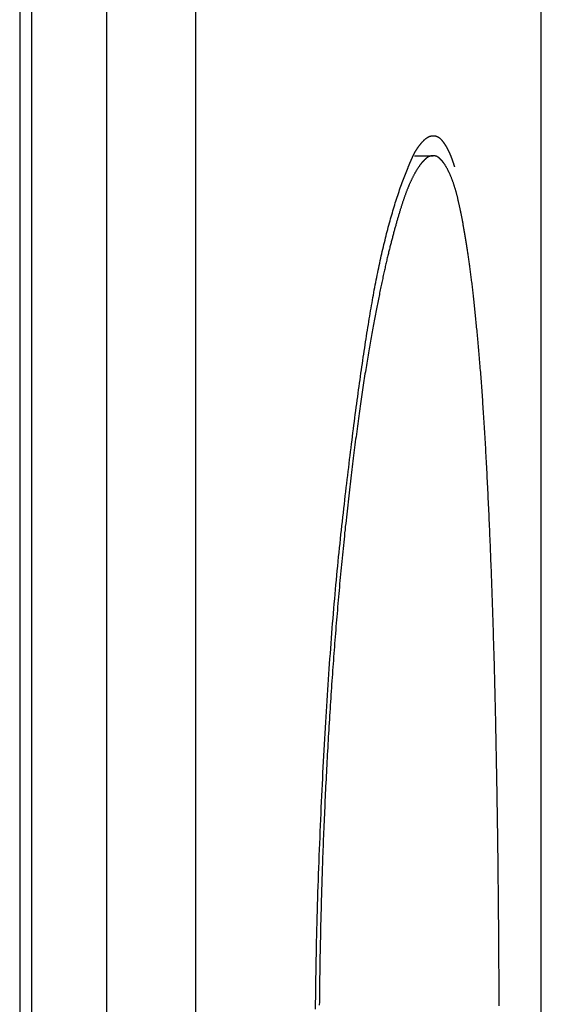
# Model space of a CAD drawing. Extents: x -3000 to 3000, y -1344 to 1332.
# Drawn here: x -2008 to -2005, y -329 to -325 of the extents above; entities that cross this region are included whole.
import ezdxf

# ---------------------------------------------------------------- set-up
doc = ezdxf.new("R2010")
doc.units = 0
doc.header["$LTSCALE"] = 50.8
doc.layers.add('DATA', color=7, linetype='CONTINUOUS')

msp = doc.modelspace()

# ---------------------------------------------------------------- linework, layer by layer
at = {"layer": 'DATA', "color": 7, "linetype": 'CONTINUOUS'}
for p, q in [((-2008.0983, 45.75), (-2008.0983, -745.25)), ((-2008.0387, -745.25), (-2008.0387, 45.75)), ((-2007.6634, -745.25), (-2007.6634, 45.75)), ((-2007.2203, -745.25), (-2007.2203, 45.75)), ((-2005.4993, -386.9134), (-2005.4993, -140.9822)), ((-2006.1317, -325.25), (-2006.0387, -325.25))]:
    msp.add_line(p, q, dxfattribs=at)
at = {"layer": 'DATA', "color": 7, "linetype": 'CONTINUOUS', "flags": 128}
for points in [[(-2006.1631, -325.3082), (-2006.1628, -325.3075), (-2006.1625, -325.3067), (-2006.1622, -325.306), (-2006.1619, -325.3052), (-2006.1615, -325.3044), (-2006.1612, -325.3036), (-2006.1609, -325.3029), (-2006.1606, -325.3021), (-2006.1602, -325.3013), (-2006.1599, -325.3005), (-2006.1595, -325.2997), (-2006.1592, -325.2989), (-2006.1589, -325.2981), (-2006.1585, -325.2972), (-2006.1582, -325.2964), (-2006.1578, -325.2956), (-2006.1574, -325.2947), (-2006.1571, -325.2939), (-2006.1567, -325.2931), (-2006.1564, -325.2922), (-2006.156, -325.2914), (-2006.1556, -325.2905), (-2006.1552, -325.2896), (-2006.1549, -325.2888), (-2006.1545, -325.2879), (-2006.1541, -325.287), (-2006.1537, -325.2861), (-2006.1533, -325.2852), (-2006.1529, -325.2843), (-2006.1525, -325.2834), (-2006.1522, -325.2825), (-2006.1518, -325.2816), (-2006.1514, -325.2807), (-2006.1509, -325.2798), (-2006.1505, -325.2788), (-2006.1501, -325.2779), (-2006.1497, -325.277), (-2006.1493, -325.276), (-2006.1489, -325.2751), (-2006.1485, -325.2741), (-2006.148, -325.2732), (-2006.1476, -325.2722), (-2006.1472, -325.2712), (-2006.1467, -325.2702), (-2006.1463, -325.2693), (-2006.1459, -325.2683), (-2006.1454, -325.2673), (-2006.145, -325.2663), (-2006.1445, -325.2653), (-2006.1441, -325.2643), (-2006.1436, -325.2633), (-2006.1432, -325.2623), (-2006.1427, -325.2612), (-2006.1422, -325.2602), (-2006.1418, -325.2592), (-2006.1413, -325.2581), (-2006.1408, -325.2571), (-2006.1404, -325.256), (-2006.1399, -325.255), (-2006.1394, -325.2539), (-2006.1389, -325.2529), (-2006.1384, -325.2518), (-2006.1379, -325.2507), (-2006.1375, -325.2496), (-2006.137, -325.2486), (-2006.1365, -325.2475), (-2006.136, -325.2464), (-2006.1354, -325.2453), (-2006.1349, -325.2442), (-2006.1344, -325.2432), (-2006.1339, -325.2421), (-2006.1333, -325.241), (-2006.1328, -325.2399), (-2006.1322, -325.2389), (-2006.1317, -325.2378), (-2006.1311, -325.2367), (-2006.1305, -325.2357), (-2006.1299, -325.2346), (-2006.1294, -325.2335), (-2006.1288, -325.2325), (-2006.1282, -325.2314), (-2006.1276, -325.2303), (-2006.127, -325.2293), (-2006.1264, -325.2282), (-2006.1257, -325.2271), (-2006.1251, -325.2261), (-2006.1245, -325.225), (-2006.1238, -325.224), (-2006.1232, -325.2229), (-2006.1225, -325.2218), (-2006.1219, -325.2208), (-2006.1212, -325.2197), (-2006.1205, -325.2187), (-2006.1199, -325.2176), (-2006.1192, -325.2166), (-2006.1185, -325.2155), (-2006.1178, -325.2145), (-2006.1171, -325.2134), (-2006.1164, -325.2124), (-2006.1157, -325.2113), (-2006.115, -325.2103), (-2006.1142, -325.2093), (-2006.1135, -325.2082), (-2006.1128, -325.2072), (-2006.112, -325.2061), (-2006.1113, -325.2051), (-2006.1105, -325.2041), (-2006.1097, -325.203), (-2006.109, -325.202), (-2006.1082, -325.2009), (-2006.1074, -325.1999), (-2006.1066, -325.1989), (-2006.1058, -325.1979), (-2006.105, -325.1968), (-2006.1042, -325.1958), (-2006.1034, -325.1948), (-2006.1026, -325.1937), (-2006.1018, -325.1927), (-2006.1009, -325.1917), (-2006.1001, -325.1907), (-2006.0992, -325.1896), (-2006.0984, -325.1886), (-2006.0975, -325.1876), (-2006.0967, -325.1866), (-2006.0958, -325.1856), (-2006.0949, -325.1845), (-2006.094, -325.1835), (-2006.0931, -325.1825), (-2006.0923, -325.1815), (-2006.0914, -325.1805), (-2006.0905, -325.1795), (-2006.0896, -325.1786), (-2006.0887, -325.1776), (-2006.0878, -325.1767), (-2006.0869, -325.1758), (-2006.086, -325.1749), (-2006.0852, -325.174), (-2006.0843, -325.1731), (-2006.0834, -325.1723), (-2006.0825, -325.1715), (-2006.0816, -325.1706), (-2006.0808, -325.1698), (-2006.0799, -325.169), (-2006.079, -325.1683), (-2006.0782, -325.1675), (-2006.0773, -325.1668), (-2006.0764, -325.1661), (-2006.0756, -325.1654), (-2006.0747, -325.1647), (-2006.0738, -325.164), (-2006.073, -325.1633), (-2006.0721, -325.1627), (-2006.0712, -325.1621), (-2006.0704, -325.1615), (-2006.0695, -325.1609), (-2006.0687, -325.1603), (-2006.0678, -325.1597), (-2006.067, -325.1592), (-2006.0661, -325.1586), (-2006.0652, -325.1581), (-2006.0644, -325.1576), (-2006.0635, -325.1571), (-2006.0627, -325.1567), (-2006.0619, -325.1562), (-2006.061, -325.1558), (-2006.0602, -325.1554), (-2006.0593, -325.155), (-2006.0585, -325.1546), (-2006.0576, -325.1542), (-2006.0568, -325.1538), (-2006.056, -325.1535), (-2006.0551, -325.1532), (-2006.0543, -325.1529), (-2006.0535, -325.1526), (-2006.0526, -325.1523), (-2006.0518, -325.152), (-2006.051, -325.1518), (-2006.0501, -325.1516), (-2006.0493, -325.1513), (-2006.0485, -325.1511), (-2006.0477, -325.151), (-2006.0468, -325.1508), (-2006.046, -325.1506), (-2006.0452, -325.1505), (-2006.0444, -325.1504), (-2006.0436, -325.1503), (-2006.0427, -325.1502), (-2006.0419, -325.1501), (-2006.0411, -325.1501), (-2006.0403, -325.15), (-2006.0395, -325.15), (-2006.0387, -325.15), (-2006.0387, -325.15)], [(-2006.0387, -325.15), (-2006.0379, -325.15), (-2006.0372, -325.15), (-2006.0364, -325.15), (-2006.0357, -325.1501), (-2006.0349, -325.1501), (-2006.0342, -325.1502), (-2006.0334, -325.1502), (-2006.0327, -325.1503), (-2006.032, -325.1504), (-2006.0312, -325.1505), (-2006.0305, -325.1506), (-2006.0298, -325.1507), (-2006.0291, -325.1508), (-2006.0284, -325.151), (-2006.0277, -325.1511), (-2006.027, -325.1513), (-2006.0263, -325.1514), (-2006.0256, -325.1516), (-2006.0249, -325.1518), (-2006.0242, -325.152), (-2006.0235, -325.1522), (-2006.0228, -325.1524), (-2006.0221, -325.1526), (-2006.0215, -325.1529), (-2006.0208, -325.1531), (-2006.0201, -325.1534), (-2006.0195, -325.1536), (-2006.0188, -325.1539), (-2006.0181, -325.1542), (-2006.0175, -325.1545), (-2006.0168, -325.1548), (-2006.0162, -325.1551), (-2006.0155, -325.1554), (-2006.0149, -325.1557), (-2006.0143, -325.1561), (-2006.0136, -325.1564), (-2006.013, -325.1568), (-2006.0124, -325.1572), (-2006.0118, -325.1575), (-2006.0111, -325.1579), (-2006.0105, -325.1583), (-2006.0099, -325.1587), (-2006.0093, -325.1592), (-2006.0087, -325.1596), (-2006.0081, -325.16), (-2006.0075, -325.1605), (-2006.0069, -325.161), (-2006.0063, -325.1614), (-2006.0057, -325.1619), (-2006.0051, -325.1624), (-2006.0046, -325.1629), (-2006.004, -325.1634), (-2006.0034, -325.1639), (-2006.0029, -325.1645), (-2006.0023, -325.165), (-2006.0017, -325.1655), (-2006.0012, -325.1661), (-2006.0006, -325.1667), (-2006.0001, -325.1673), (-2005.9995, -325.1678), (-2005.999, -325.1684), (-2005.9984, -325.1691), (-2005.9979, -325.1697), (-2005.9974, -325.1703), (-2005.9968, -325.1709), (-2005.9963, -325.1716), (-2005.9958, -325.1722), (-2005.9953, -325.1728), (-2005.9948, -325.1735), (-2005.9942, -325.1741), (-2005.9937, -325.1748), (-2005.9932, -325.1754), (-2005.9927, -325.176), (-2005.9922, -325.1767), (-2005.9917, -325.1773), (-2005.9912, -325.178), (-2005.9907, -325.1786), (-2005.9902, -325.1792), (-2005.9897, -325.1799), (-2005.9892, -325.1805), (-2005.9887, -325.1812), (-2005.9883, -325.1818), (-2005.9878, -325.1825), (-2005.9873, -325.1831), (-2005.9868, -325.1838), (-2005.9864, -325.1844), (-2005.9859, -325.1851), (-2005.9854, -325.1857), (-2005.985, -325.1863), (-2005.9845, -325.187), (-2005.984, -325.1876), (-2005.9836, -325.1883), (-2005.9831, -325.1889), (-2005.9827, -325.1896), (-2005.9822, -325.1903), (-2005.9818, -325.1909), (-2005.9813, -325.1916), (-2005.9809, -325.1922), (-2005.9805, -325.1929), (-2005.98, -325.1935), (-2005.9796, -325.1942), (-2005.9792, -325.1948), (-2005.9787, -325.1955), (-2005.9783, -325.1961), (-2005.9779, -325.1968), (-2005.9775, -325.1975), (-2005.9771, -325.1981), (-2005.9767, -325.1988), (-2005.9762, -325.1994), (-2005.9758, -325.2001), (-2005.9754, -325.2008), (-2005.975, -325.2014), (-2005.9746, -325.2021), (-2005.9742, -325.2027), (-2005.9738, -325.2034), (-2005.9735, -325.2041), (-2005.9731, -325.2047), (-2005.9727, -325.2054), (-2005.9723, -325.2061), (-2005.9719, -325.2067), (-2005.9715, -325.2074), (-2005.9712, -325.2081), (-2005.9708, -325.2087), (-2005.9704, -325.2094), (-2005.9701, -325.2101), (-2005.9697, -325.2107), (-2005.9693, -325.2114), (-2005.969, -325.2121), (-2005.969, -325.2121)], [(-2005.969, -325.2121), (-2005.9686, -325.2128), (-2005.9682, -325.2135), (-2005.9679, -325.2142), (-2005.9675, -325.2148), (-2005.9672, -325.2155), (-2005.9668, -325.2162), (-2005.9664, -325.2169), (-2005.9661, -325.2176), (-2005.9657, -325.2183), (-2005.9654, -325.219), (-2005.965, -325.2197), (-2005.9647, -325.2204), (-2005.9643, -325.2211), (-2005.964, -325.2218), (-2005.9636, -325.2225), (-2005.9633, -325.2232), (-2005.9629, -325.2239), (-2005.9626, -325.2246), (-2005.9623, -325.2253), (-2005.9619, -325.226), (-2005.9616, -325.2267), (-2005.9613, -325.2274), (-2005.9609, -325.2281), (-2005.9606, -325.2288), (-2005.9603, -325.2295), (-2005.9599, -325.2302), (-2005.9596, -325.2309), (-2005.9593, -325.2316), (-2005.9589, -325.2323), (-2005.9586, -325.2331), (-2005.9583, -325.2338), (-2005.958, -325.2345), (-2005.9576, -325.2352), (-2005.9573, -325.2359), (-2005.957, -325.2366), (-2005.9567, -325.2373), (-2005.9564, -325.238), (-2005.9561, -325.2387), (-2005.9557, -325.2395), (-2005.9554, -325.2402), (-2005.9551, -325.2409), (-2005.9548, -325.2416), (-2005.9545, -325.2423), (-2005.9542, -325.243), (-2005.9539, -325.2438), (-2005.9536, -325.2445), (-2005.9533, -325.2452), (-2005.953, -325.2459), (-2005.9527, -325.2466), (-2005.9524, -325.2474), (-2005.9521, -325.2481), (-2005.9518, -325.2488), (-2005.9515, -325.2495), (-2005.9512, -325.2503), (-2005.9509, -325.251), (-2005.9506, -325.2517), (-2005.9504, -325.2524), (-2005.9501, -325.2532), (-2005.9498, -325.2539), (-2005.9495, -325.2546), (-2005.9492, -325.2553), (-2005.9489, -325.2561), (-2005.9487, -325.2568), (-2005.9484, -325.2575), (-2005.9481, -325.2583), (-2005.9478, -325.259), (-2005.9475, -325.2597), (-2005.9473, -325.2605), (-2005.947, -325.2612), (-2005.9467, -325.2619), (-2005.9465, -325.2627), (-2005.9462, -325.2634), (-2005.9459, -325.2641), (-2005.9456, -325.2649), (-2005.9454, -325.2656), (-2005.9451, -325.2663), (-2005.9448, -325.2671), (-2005.9446, -325.2678), (-2005.9443, -325.2685), (-2005.944, -325.2693), (-2005.9438, -325.27), (-2005.9435, -325.2707), (-2005.9432, -325.2715), (-2005.943, -325.2722), (-2005.9427, -325.2729), (-2005.9424, -325.2737), (-2005.9422, -325.2744), (-2005.9419, -325.2752), (-2005.9417, -325.2759), (-2005.9414, -325.2766), (-2005.9411, -325.2774), (-2005.9409, -325.2781), (-2005.9406, -325.2788), (-2005.9404, -325.2796), (-2005.9401, -325.2803), (-2005.9399, -325.2811), (-2005.9396, -325.2818), (-2005.9393, -325.2825), (-2005.9391, -325.2833), (-2005.9388, -325.284), (-2005.9386, -325.2847), (-2005.9383, -325.2855), (-2005.9381, -325.2862), (-2005.9378, -325.287), (-2005.9376, -325.2877), (-2005.9373, -325.2884), (-2005.9371, -325.2892), (-2005.9368, -325.2899), (-2005.9366, -325.2907), (-2005.9363, -325.2914), (-2005.9361, -325.2921), (-2005.9358, -325.2929), (-2005.9356, -325.2936), (-2005.9354, -325.2944), (-2005.9351, -325.2951), (-2005.9349, -325.2959), (-2005.9346, -325.2966), (-2005.9344, -325.2973), (-2005.9342, -325.2981), (-2005.9339, -325.2988), (-2005.9337, -325.2996), (-2005.9334, -325.3003), (-2005.9332, -325.3011), (-2005.933, -325.3018), (-2005.9327, -325.3025), (-2005.9325, -325.3033), (-2005.9323, -325.304), (-2005.932, -325.3048), (-2005.932, -325.3048)], [(-2006.0387, -325.25), (-2006.0393, -325.25), (-2006.0399, -325.25), (-2006.0405, -325.25), (-2006.041, -325.2501), (-2006.0416, -325.2501), (-2006.0422, -325.2501), (-2006.0428, -325.2502), (-2006.0434, -325.2502), (-2006.044, -325.2503), (-2006.0446, -325.2503), (-2006.0451, -325.2504), (-2006.0457, -325.2505), (-2006.0463, -325.2506), (-2006.0469, -325.2506), (-2006.0474, -325.2507), (-2006.048, -325.2508), (-2006.0486, -325.2509), (-2006.0491, -325.2511), (-2006.0497, -325.2512), (-2006.0503, -325.2513), (-2006.0508, -325.2514), (-2006.0514, -325.2516), (-2006.0519, -325.2517), (-2006.0525, -325.2519), (-2006.0531, -325.2521), (-2006.0536, -325.2522), (-2006.0542, -325.2524), (-2006.0547, -325.2526), (-2006.0553, -325.2528), (-2006.0558, -325.253), (-2006.0563, -325.2532), (-2006.0569, -325.2534), (-2006.0574, -325.2536), (-2006.058, -325.2538), (-2006.0585, -325.254), (-2006.059, -325.2543), (-2006.0596, -325.2545), (-2006.0601, -325.2547), (-2006.0606, -325.255), (-2006.0612, -325.2553), (-2006.0617, -325.2555), (-2006.0622, -325.2558), (-2006.0627, -325.2561), (-2006.0633, -325.2564), (-2006.0638, -325.2566), (-2006.0643, -325.2569), (-2006.0648, -325.2573), (-2006.0653, -325.2576), (-2006.0658, -325.2579), (-2006.0664, -325.2582), (-2006.0669, -325.2585), (-2006.0674, -325.2589), (-2006.0679, -325.2592), (-2006.0684, -325.2596), (-2006.0689, -325.2599), (-2006.0694, -325.2603), (-2006.0699, -325.2607), (-2006.0704, -325.261), (-2006.0709, -325.2614), (-2006.0714, -325.2618), (-2006.0719, -325.2622), (-2006.0724, -325.2626), (-2006.0728, -325.263), (-2006.0733, -325.2635), (-2006.0738, -325.2639), (-2006.0743, -325.2643), (-2006.0748, -325.2647), (-2006.0753, -325.2651), (-2006.0757, -325.2656), (-2006.0762, -325.266), (-2006.0767, -325.2664), (-2006.0772, -325.2668), (-2006.0776, -325.2673), (-2006.0781, -325.2677), (-2006.0786, -325.2681), (-2006.079, -325.2686), (-2006.0795, -325.269), (-2006.0799, -325.2694), (-2006.0804, -325.2699), (-2006.0809, -325.2703), (-2006.0813, -325.2707), (-2006.0818, -325.2712), (-2006.0822, -325.2716), (-2006.0827, -325.272), (-2006.0831, -325.2725), (-2006.0836, -325.2729), (-2006.084, -325.2734), (-2006.0844, -325.2738), (-2006.0849, -325.2742), (-2006.0853, -325.2747), (-2006.0857, -325.2751), (-2006.0862, -325.2756), (-2006.0866, -325.276), (-2006.087, -325.2765), (-2006.0875, -325.2769), (-2006.0879, -325.2774), (-2006.0883, -325.2778), (-2006.0887, -325.2782), (-2006.0891, -325.2787), (-2006.0896, -325.2792), (-2006.09, -325.2796), (-2006.0904, -325.2801), (-2006.0908, -325.2805), (-2006.0912, -325.281), (-2006.0916, -325.2814), (-2006.092, -325.2819), (-2006.0924, -325.2823), (-2006.0928, -325.2828), (-2006.0932, -325.2833), (-2006.0936, -325.2837), (-2006.094, -325.2842), (-2006.0944, -325.2846), (-2006.0948, -325.2851), (-2006.0952, -325.2856), (-2006.0956, -325.286), (-2006.096, -325.2865), (-2006.0963, -325.287), (-2006.0967, -325.2874), (-2006.0971, -325.2879), (-2006.0975, -325.2884), (-2006.0978, -325.2888), (-2006.0982, -325.2893), (-2006.0986, -325.2898), (-2006.099, -325.2902), (-2006.0993, -325.2907), (-2006.0997, -325.2912), (-2006.1001, -325.2917), (-2006.1004, -325.2921), (-2006.1004, -325.2921)], [(-2005.9814, -325.292), (-2005.9817, -325.2916), (-2005.982, -325.2911), (-2005.9824, -325.2906), (-2005.9827, -325.2901), (-2005.983, -325.2897), (-2005.9833, -325.2892), (-2005.9836, -325.2887), (-2005.984, -325.2882), (-2005.9843, -325.2878), (-2005.9846, -325.2873), (-2005.985, -325.2868), (-2005.9853, -325.2864), (-2005.9857, -325.2859), (-2005.986, -325.2854), (-2005.9863, -325.285), (-2005.9867, -325.2845), (-2005.987, -325.284), (-2005.9874, -325.2836), (-2005.9877, -325.2831), (-2005.9881, -325.2826), (-2005.9885, -325.2822), (-2005.9888, -325.2817), (-2005.9892, -325.2813), (-2005.9895, -325.2808), (-2005.9899, -325.2804), (-2005.9903, -325.2799), (-2005.9906, -325.2795), (-2005.991, -325.279), (-2005.9914, -325.2785), (-2005.9918, -325.2781), (-2005.9921, -325.2776), (-2005.9925, -325.2772), (-2005.9929, -325.2768), (-2005.9933, -325.2763), (-2005.9937, -325.2759), (-2005.9941, -325.2754), (-2005.9945, -325.275), (-2005.9949, -325.2745), (-2005.9953, -325.2741), (-2005.9957, -325.2736), (-2005.9961, -325.2732), (-2005.9965, -325.2728), (-2005.9969, -325.2723), (-2005.9973, -325.2719), (-2005.9977, -325.2715), (-2005.9981, -325.271), (-2005.9985, -325.2706), (-2005.9989, -325.2702), (-2005.9993, -325.2697), (-2005.9998, -325.2693), (-2006.0002, -325.2689), (-2006.0006, -325.2684), (-2006.001, -325.268), (-2006.0015, -325.2676), (-2006.0019, -325.2671), (-2006.0023, -325.2667), (-2006.0028, -325.2663), (-2006.0032, -325.2659), (-2006.0036, -325.2655), (-2006.0041, -325.265), (-2006.0045, -325.2646), (-2006.005, -325.2642), (-2006.0054, -325.2638), (-2006.0059, -325.2634), (-2006.0063, -325.2629), (-2006.0068, -325.2625), (-2006.0072, -325.2621), (-2006.0077, -325.2617), (-2006.0082, -325.2613), (-2006.0086, -325.261), (-2006.0091, -325.2606), (-2006.0096, -325.2602), (-2006.01, -325.2599), (-2006.0105, -325.2595), (-2006.011, -325.2592), (-2006.0114, -325.2588), (-2006.0119, -325.2585), (-2006.0124, -325.2581), (-2006.0129, -325.2578), (-2006.0134, -325.2575), (-2006.0138, -325.2572), (-2006.0143, -325.2569), (-2006.0148, -325.2566), (-2006.0153, -325.2563), (-2006.0158, -325.256), (-2006.0163, -325.2557), (-2006.0168, -325.2555), (-2006.0173, -325.2552), (-2006.0178, -325.255), (-2006.0183, -325.2547), (-2006.0188, -325.2545), (-2006.0193, -325.2542), (-2006.0198, -325.254), (-2006.0203, -325.2538), (-2006.0208, -325.2535), (-2006.0213, -325.2533), (-2006.0218, -325.2531), (-2006.0223, -325.2529), (-2006.0229, -325.2527), (-2006.0234, -325.2526), (-2006.0239, -325.2524), (-2006.0244, -325.2522), (-2006.0249, -325.252), (-2006.0255, -325.2519), (-2006.026, -325.2517), (-2006.0265, -325.2516), (-2006.0271, -325.2514), (-2006.0276, -325.2513), (-2006.0281, -325.2512), (-2006.0287, -325.2511), (-2006.0292, -325.2509), (-2006.0298, -325.2508), (-2006.0303, -325.2507), (-2006.0308, -325.2506), (-2006.0314, -325.2505), (-2006.0319, -325.2505), (-2006.0325, -325.2504), (-2006.033, -325.2503), (-2006.0336, -325.2503), (-2006.0341, -325.2502), (-2006.0347, -325.2502), (-2006.0353, -325.2501), (-2006.0358, -325.2501), (-2006.0364, -325.2501), (-2006.037, -325.25), (-2006.0375, -325.25), (-2006.0381, -325.25), (-2006.0387, -325.25), (-2006.0387, -325.25)], [(-2006.6241, -329.5049), (-2006.6238, -329.4742), (-2006.6234, -329.4436), (-2006.623, -329.413), (-2006.6226, -329.3824), (-2006.6222, -329.3517), (-2006.6217, -329.3211), (-2006.6212, -329.2905), (-2006.6206, -329.2599), (-2006.62, -329.2292), (-2006.6194, -329.1986), (-2006.6187, -329.168), (-2006.618, -329.1373), (-2006.6173, -329.1067), (-2006.6165, -329.0761), (-2006.6157, -329.0455), (-2006.6148, -329.0148), (-2006.6139, -328.9842), (-2006.613, -328.9536), (-2006.6121, -328.923), (-2006.6111, -328.8923), (-2006.61, -328.8617), (-2006.609, -328.8311), (-2006.6079, -328.8005), (-2006.6067, -328.7698), (-2006.6056, -328.7393), (-2006.6044, -328.7088), (-2006.6032, -328.6786), (-2006.6019, -328.6484), (-2006.6007, -328.6184), (-2006.5994, -328.5886), (-2006.5982, -328.5588), (-2006.5969, -328.5293), (-2006.5955, -328.4998), (-2006.5942, -328.4705), (-2006.5928, -328.4413), (-2006.5914, -328.4123), (-2006.59, -328.3834), (-2006.5886, -328.3547), (-2006.5872, -328.3261), (-2006.5857, -328.2976), (-2006.5842, -328.2693), (-2006.5827, -328.2411), (-2006.5812, -328.213), (-2006.5797, -328.1851), (-2006.5781, -328.1573), (-2006.5765, -328.1297), (-2006.575, -328.1022), (-2006.5733, -328.0748), (-2006.5717, -328.0476), (-2006.57, -328.0205), (-2006.5684, -327.9936), (-2006.5667, -327.9668), (-2006.565, -327.9401), (-2006.5632, -327.9136), (-2006.5615, -327.8872), (-2006.5597, -327.8609), (-2006.5579, -327.8348), (-2006.5561, -327.8089), (-2006.5543, -327.783), (-2006.5524, -327.7574), (-2006.5505, -327.7318), (-2006.5486, -327.7064), (-2006.5467, -327.6811), (-2006.5448, -327.656), (-2006.5429, -327.631), (-2006.5409, -327.6061), (-2006.5389, -327.5814), (-2006.5369, -327.5568), (-2006.5349, -327.5324), (-2006.5328, -327.5081), (-2006.5307, -327.4839), (-2006.5287, -327.4599), (-2006.5265, -327.436), (-2006.5244, -327.4123), (-2006.5223, -327.3887), (-2006.5201, -327.3652), (-2006.5179, -327.3419), (-2006.5157, -327.3187), (-2006.5135, -327.2956), (-2006.5113, -327.2727), (-2006.509, -327.25), (-2006.5067, -327.2273), (-2006.5044, -327.2048), (-2006.5021, -327.1825), (-2006.4997, -327.1603), (-2006.4974, -327.1382), (-2006.495, -327.1162), (-2006.4926, -327.0944), (-2006.4902, -327.0728), (-2006.4878, -327.0513), (-2006.4854, -327.0299), (-2006.483, -327.0086), (-2006.4806, -326.9875), (-2006.4782, -326.9665), (-2006.4758, -326.9457), (-2006.4734, -326.925), (-2006.471, -326.9044), (-2006.4686, -326.884), (-2006.4662, -326.8637), (-2006.4638, -326.8435), (-2006.4615, -326.8235), (-2006.4591, -326.8036), (-2006.4567, -326.7839), (-2006.4543, -326.7642), (-2006.4519, -326.7448), (-2006.4496, -326.7254), (-2006.4472, -326.7062), (-2006.4448, -326.6871), (-2006.4425, -326.6682), (-2006.4401, -326.6494), (-2006.4377, -326.6307), (-2006.4354, -326.6122), (-2006.433, -326.5938), (-2006.4307, -326.5756), (-2006.4283, -326.5575), (-2006.426, -326.5395), (-2006.4236, -326.5216), (-2006.4213, -326.5039), (-2006.4189, -326.4864), (-2006.4166, -326.4689), (-2006.4143, -326.4516), (-2006.4119, -326.4345), (-2006.4096, -326.4174), (-2006.4073, -326.4006), (-2006.4049, -326.3838), (-2006.4026, -326.3672), (-2006.4003, -326.3507), (-2006.398, -326.3344), (-2006.3956, -326.3182), (-2006.3933, -326.3021), (-2006.391, -326.2862), (-2006.3887, -326.2704), (-2006.3864, -326.2547), (-2006.3841, -326.2392), (-2006.3817, -326.2238), (-2006.3794, -326.2085), (-2006.3771, -326.1934), (-2006.3748, -326.1784), (-2006.3725, -326.1636), (-2006.3702, -326.1489), (-2006.3679, -326.1343), (-2006.3657, -326.1199), (-2006.3634, -326.1056), (-2006.3611, -326.0914), (-2006.3588, -326.0774), (-2006.3565, -326.0635), (-2006.3542, -326.0497), (-2006.3519, -326.0361), (-2006.3497, -326.0226), (-2006.3474, -326.0093), (-2006.3451, -325.9961), (-2006.3428, -325.983), (-2006.3406, -325.9701), (-2006.3383, -325.9572), (-2006.336, -325.9444), (-2006.3336, -325.9316), (-2006.3313, -325.919), (-2006.3289, -325.9064), (-2006.3265, -325.8939), (-2006.3242, -325.8815), (-2006.3217, -325.8691), (-2006.3193, -325.8568), (-2006.3169, -325.8446), (-2006.3144, -325.8325), (-2006.3119, -325.8205), (-2006.3094, -325.8085), (-2006.3069, -325.7966), (-2006.3044, -325.7848), (-2006.3018, -325.7731), (-2006.2993, -325.7614), (-2006.2967, -325.7498), (-2006.2941, -325.7383), (-2006.2915, -325.7269), (-2006.2888, -325.7156), (-2006.2862, -325.7043), (-2006.2835, -325.6931), (-2006.2808, -325.682), (-2006.2781, -325.6709), (-2006.2754, -325.66), (-2006.2727, -325.6491), (-2006.2699, -325.6382), (-2006.2672, -325.6275), (-2006.2644, -325.6169), (-2006.2616, -325.6063), (-2006.2588, -325.5958), (-2006.256, -325.5853), (-2006.2531, -325.575), (-2006.2502, -325.5647), (-2006.2474, -325.5545), (-2006.2444, -325.5444), (-2006.2415, -325.5343), (-2006.2386, -325.5244), (-2006.2356, -325.5145), (-2006.2327, -325.5047), (-2006.2297, -325.4949), (-2006.2267, -325.4853), (-2006.2237, -325.4757), (-2006.2206, -325.4662), (-2006.2176, -325.4568), (-2006.2145, -325.4474), (-2006.2114, -325.4381), (-2006.2083, -325.4289), (-2006.2052, -325.4198), (-2006.2021, -325.4108), (-2006.1989, -325.4018), (-2006.1958, -325.3929), (-2006.1926, -325.3841), (-2006.1894, -325.3754), (-2006.1861, -325.3667), (-2006.1829, -325.3581), (-2006.1796, -325.3496), (-2006.1764, -325.3412), (-2006.1731, -325.3328), (-2006.1698, -325.3245), (-2006.1665, -325.3163), (-2006.1631, -325.3082), (-2006.1631, -325.3082)], [(-2006.1004, -325.2921), (-2006.1017, -325.2939), (-2006.1031, -325.2957), (-2006.1044, -325.2975), (-2006.1057, -325.2993), (-2006.107, -325.3012), (-2006.1083, -325.3031), (-2006.1096, -325.305), (-2006.1109, -325.3069), (-2006.1122, -325.3088), (-2006.1135, -325.3108), (-2006.1148, -325.3128), (-2006.1161, -325.3148), (-2006.1174, -325.3168), (-2006.1187, -325.3189), (-2006.12, -325.3209), (-2006.1213, -325.323), (-2006.1225, -325.3251), (-2006.1238, -325.3273), (-2006.1251, -325.3294), (-2006.1263, -325.3316), (-2006.1276, -325.3338), (-2006.1288, -325.336), (-2006.1301, -325.3383), (-2006.1314, -325.3406), (-2006.1326, -325.3428), (-2006.1338, -325.3452), (-2006.1351, -325.3475), (-2006.1363, -325.3498), (-2006.1376, -325.3522), (-2006.1388, -325.3546), (-2006.14, -325.357), (-2006.1412, -325.3595), (-2006.1425, -325.3619), (-2006.1437, -325.3644), (-2006.1449, -325.3669), (-2006.1461, -325.3695), (-2006.1473, -325.372), (-2006.1485, -325.3746), (-2006.1497, -325.3772), (-2006.1509, -325.3798), (-2006.1521, -325.3824), (-2006.1533, -325.3851), (-2006.1545, -325.3878), (-2006.1557, -325.3905), (-2006.1569, -325.3932), (-2006.158, -325.3959), (-2006.1592, -325.3987), (-2006.1604, -325.4015), (-2006.1616, -325.4043), (-2006.1627, -325.4071), (-2006.1639, -325.41), (-2006.1651, -325.4128), (-2006.1662, -325.4157), (-2006.1674, -325.4187), (-2006.1685, -325.4216), (-2006.1697, -325.4246), (-2006.1708, -325.4275), (-2006.1719, -325.4305), (-2006.1731, -325.4336), (-2006.1742, -325.4366), (-2006.1753, -325.4397), (-2006.1765, -325.4428), (-2006.1776, -325.4459), (-2006.1787, -325.449), (-2006.1798, -325.4522), (-2006.181, -325.4554), (-2006.1821, -325.4586), (-2006.1832, -325.4619), (-2006.1843, -325.4652), (-2006.1855, -325.4685), (-2006.1866, -325.4719), (-2006.1878, -325.4753), (-2006.1889, -325.4787), (-2006.1901, -325.4822), (-2006.1912, -325.4857), (-2006.1924, -325.4893), (-2006.1935, -325.4928), (-2006.1947, -325.4964), (-2006.1959, -325.5001), (-2006.197, -325.5038), (-2006.1982, -325.5075), (-2006.1994, -325.5112), (-2006.2006, -325.515), (-2006.2018, -325.5188), (-2006.203, -325.5226), (-2006.2041, -325.5265), (-2006.2053, -325.5304), (-2006.2065, -325.5344), (-2006.2077, -325.5384), (-2006.2089, -325.5424), (-2006.2102, -325.5464), (-2006.2114, -325.5505), (-2006.2126, -325.5547), (-2006.2138, -325.5588), (-2006.215, -325.563), (-2006.2163, -325.5672), (-2006.2175, -325.5715), (-2006.2187, -325.5758), (-2006.22, -325.5801), (-2006.2212, -325.5845), (-2006.2224, -325.5889), (-2006.2237, -325.5933), (-2006.2249, -325.5977), (-2006.2262, -325.6022), (-2006.2274, -325.6068), (-2006.2287, -325.6113), (-2006.23, -325.6159), (-2006.2312, -325.6206), (-2006.2325, -325.6252), (-2006.2338, -325.6299), (-2006.2351, -325.6347), (-2006.2363, -325.6395), (-2006.2376, -325.6443), (-2006.2389, -325.6491), (-2006.2402, -325.654), (-2006.2415, -325.6589), (-2006.2428, -325.6638), (-2006.2441, -325.6688), (-2006.2454, -325.6738), (-2006.2467, -325.6788), (-2006.248, -325.6839), (-2006.2493, -325.689), (-2006.2507, -325.6942), (-2006.252, -325.6994), (-2006.2533, -325.7046), (-2006.2546, -325.7098), (-2006.256, -325.7151), (-2006.2573, -325.7204), (-2006.2586, -325.7258), (-2006.26, -325.7312), (-2006.2613, -325.7368), (-2006.2627, -325.7423), (-2006.2641, -325.748), (-2006.2654, -325.7537), (-2006.2668, -325.7595), (-2006.2682, -325.7653), (-2006.2696, -325.7713), (-2006.271, -325.7772), (-2006.2724, -325.7833), (-2006.2738, -325.7894), (-2006.2752, -325.7956), (-2006.2766, -325.8019), (-2006.2781, -325.8083), (-2006.2795, -325.8147), (-2006.2809, -325.8211), (-2006.2824, -325.8277), (-2006.2838, -325.8343), (-2006.2853, -325.841), (-2006.2867, -325.8477), (-2006.2882, -325.8546), (-2006.2897, -325.8615), (-2006.2912, -325.8684), (-2006.2926, -325.8755), (-2006.2941, -325.8826), (-2006.2956, -325.8897), (-2006.2971, -325.897), (-2006.2987, -325.9043), (-2006.3002, -325.9116), (-2006.3017, -325.9191), (-2006.3032, -325.9266), (-2006.3048, -325.9342), (-2006.3063, -325.9419), (-2006.3078, -325.9496), (-2006.3094, -325.9574), (-2006.311, -325.9652), (-2006.3125, -325.9732), (-2006.3141, -325.9812), (-2006.3157, -325.9892), (-2006.3173, -325.9974), (-2006.3188, -326.0056), (-2006.3204, -326.0139), (-2006.322, -326.0222), (-2006.3236, -326.0306), (-2006.3253, -326.0391), (-2006.3269, -326.0477), (-2006.3285, -326.0563), (-2006.3301, -326.065), (-2006.3318, -326.0738), (-2006.3334, -326.0826), (-2006.3351, -326.0915), (-2006.3367, -326.1005), (-2006.3384, -326.1095), (-2006.3401, -326.1186), (-2006.3417, -326.1278), (-2006.3434, -326.137), (-2006.3451, -326.1464), (-2006.3468, -326.1557), (-2006.3485, -326.1652), (-2006.3502, -326.1747), (-2006.3519, -326.1843), (-2006.3536, -326.194), (-2006.3553, -326.2037), (-2006.3571, -326.2135), (-2006.3588, -326.2234), (-2006.3605, -326.2334), (-2006.3622, -326.2435), (-2006.364, -326.2536), (-2006.3657, -326.2639), (-2006.3674, -326.2742), (-2006.3691, -326.2846), (-2006.3709, -326.2951), (-2006.3726, -326.3057), (-2006.3743, -326.3164), (-2006.376, -326.3272), (-2006.3778, -326.338), (-2006.3795, -326.349), (-2006.3812, -326.36), (-2006.3829, -326.3711), (-2006.3847, -326.3823), (-2006.3864, -326.3936), (-2006.3881, -326.405), (-2006.3898, -326.4164), (-2006.3916, -326.428), (-2006.3933, -326.4396), (-2006.395, -326.4513), (-2006.3967, -326.4631), (-2006.3985, -326.475), (-2006.4002, -326.487), (-2006.4019, -326.4991), (-2006.4036, -326.5112), (-2006.4054, -326.5235), (-2006.4071, -326.5358), (-2006.4088, -326.5482), (-2006.4105, -326.5607), (-2006.4122, -326.5733), (-2006.414, -326.586), (-2006.4157, -326.5987), (-2006.4174, -326.6116), (-2006.4191, -326.6245), (-2006.4209, -326.6375), (-2006.4226, -326.6506), (-2006.4243, -326.6638), (-2006.426, -326.6771), (-2006.4277, -326.6905), (-2006.4295, -326.704), (-2006.4312, -326.7175), (-2006.4329, -326.7311), (-2006.4346, -326.7448), (-2006.4364, -326.7586), (-2006.4381, -326.7725), (-2006.4398, -326.7865), (-2006.4415, -326.8006), (-2006.4432, -326.8147), (-2006.445, -326.829), (-2006.4467, -326.8433), (-2006.4484, -326.8577), (-2006.4501, -326.8722), (-2006.4518, -326.8868), (-2006.4536, -326.9015), (-2006.4553, -326.9162), (-2006.457, -326.9311), (-2006.4587, -326.946), (-2006.4605, -326.961), (-2006.4622, -326.9761), (-2006.4639, -326.9913), (-2006.4656, -327.0066), (-2006.4673, -327.0219), (-2006.469, -327.0373), (-2006.4707, -327.0527), (-2006.4724, -327.0682), (-2006.4741, -327.0836), (-2006.4758, -327.0992), (-2006.4774, -327.1147), (-2006.4791, -327.1303), (-2006.4807, -327.1459), (-2006.4823, -327.1616), (-2006.4839, -327.1773), (-2006.4855, -327.193), (-2006.4871, -327.2088), (-2006.4887, -327.2246), (-2006.4903, -327.2404), (-2006.4919, -327.2563), (-2006.4934, -327.2722), (-2006.495, -327.2881), (-2006.4965, -327.3041), (-2006.498, -327.3201), (-2006.4995, -327.3362), (-2006.501, -327.3522), (-2006.5025, -327.3684), (-2006.504, -327.3845), (-2006.5055, -327.4007), (-2006.507, -327.4169), (-2006.5084, -327.4332), (-2006.5099, -327.4495), (-2006.5113, -327.4658), (-2006.5127, -327.4822), (-2006.5141, -327.4986), (-2006.5155, -327.515), (-2006.5169, -327.5315), (-2006.5183, -327.548), (-2006.5197, -327.5646), (-2006.5211, -327.5811), (-2006.5224, -327.5977), (-2006.5238, -327.6144), (-2006.5251, -327.6311), (-2006.5264, -327.6478), (-2006.5278, -327.6646), (-2006.5291, -327.6814), (-2006.5304, -327.6982), (-2006.5316, -327.715), (-2006.5329, -327.7319), (-2006.5342, -327.7489), (-2006.5354, -327.7658), (-2006.5367, -327.7828), (-2006.5379, -327.7999), (-2006.5391, -327.817), (-2006.5404, -327.8341), (-2006.5416, -327.8512), (-2006.5428, -327.8684), (-2006.544, -327.8856), (-2006.5451, -327.9029), (-2006.5463, -327.9201), (-2006.5475, -327.9375), (-2006.5486, -327.9548), (-2006.5497, -327.9722), (-2006.5509, -327.9897), (-2006.552, -328.0071), (-2006.5531, -328.0246), (-2006.5542, -328.0421), (-2006.5553, -328.0597), (-2006.5563, -328.0773), (-2006.5574, -328.0949), (-2006.5585, -328.1125), (-2006.5595, -328.1301), (-2006.5605, -328.1477), (-2006.5616, -328.1653), (-2006.5626, -328.1828), (-2006.5636, -328.2004), (-2006.5645, -328.218), (-2006.5655, -328.2356), (-2006.5665, -328.2532), (-2006.5674, -328.2708), (-2006.5684, -328.2884), (-2006.5693, -328.306), (-2006.5702, -328.3236), (-2006.5711, -328.3412), (-2006.572, -328.3588), (-2006.5729, -328.3764), (-2006.5738, -328.394), (-2006.5746, -328.4116), (-2006.5755, -328.4292), (-2006.5763, -328.4468), (-2006.5771, -328.4644), (-2006.5779, -328.482), (-2006.5787, -328.4996), (-2006.5795, -328.5172), (-2006.5803, -328.5348), (-2006.5811, -328.5524), (-2006.5818, -328.57), (-2006.5826, -328.5876), (-2006.5833, -328.6052), (-2006.584, -328.6228), (-2006.5847, -328.6404), (-2006.5854, -328.658), (-2006.5861, -328.6756), (-2006.5868, -328.6932), (-2006.5875, -328.7108), (-2006.5881, -328.7284), (-2006.5888, -328.746), (-2006.5894, -328.7636), (-2006.59, -328.7812), (-2006.5906, -328.7988), (-2006.5912, -328.8164), (-2006.5918, -328.834), (-2006.5924, -328.8516), (-2006.5929, -328.8692), (-2006.5935, -328.8868), (-2006.594, -328.9045), (-2006.5945, -328.9221), (-2006.5951, -328.9397), (-2006.5956, -328.9573), (-2006.596, -328.9749), (-2006.5965, -328.9925), (-2006.597, -329.0101), (-2006.5975, -329.0277), (-2006.5979, -329.0453), (-2006.5983, -329.063), (-2006.5988, -329.0806), (-2006.5992, -329.0982), (-2006.5996, -329.1158), (-2006.6, -329.1334), (-2006.6003, -329.151), (-2006.6007, -329.1686), (-2006.6011, -329.1863), (-2006.6014, -329.2039), (-2006.6017, -329.2215), (-2006.6021, -329.2391), (-2006.6024, -329.2567), (-2006.6027, -329.2743), (-2006.603, -329.292), (-2006.6032, -329.3096), (-2006.6035, -329.3272), (-2006.6038, -329.3448), (-2006.604, -329.3624), (-2006.6042, -329.38), (-2006.6045, -329.3977), (-2006.6047, -329.4153), (-2006.6049, -329.4329), (-2006.6051, -329.4505), (-2006.6052, -329.4681), (-2006.6054, -329.4857)], [(-2005.7093, -329.4875), (-2005.7094, -329.47), (-2005.7094, -329.4525), (-2005.7095, -329.435), (-2005.7096, -329.4175), (-2005.7096, -329.4), (-2005.7097, -329.3825), (-2005.7098, -329.365), (-2005.7099, -329.3474), (-2005.7099, -329.3299), (-2005.71, -329.3124), (-2005.7101, -329.2949), (-2005.7102, -329.2774), (-2005.7103, -329.2599), (-2005.7104, -329.2424), (-2005.7105, -329.2249), (-2005.7106, -329.2074), (-2005.7107, -329.1899), (-2005.7108, -329.1724), (-2005.711, -329.1549), (-2005.7111, -329.1374), (-2005.7112, -329.1199), (-2005.7113, -329.1024), (-2005.7115, -329.0849), (-2005.7116, -329.0674), (-2005.7118, -329.0499), (-2005.7119, -329.0324), (-2005.712, -329.0149), (-2005.7122, -328.9974), (-2005.7124, -328.9799), (-2005.7125, -328.9624), (-2005.7127, -328.9449), (-2005.7129, -328.9274), (-2005.713, -328.9099), (-2005.7132, -328.8924), (-2005.7134, -328.8749), (-2005.7136, -328.8574), (-2005.7138, -328.8399), (-2005.714, -328.8224), (-2005.7142, -328.8049), (-2005.7144, -328.7874), (-2005.7146, -328.7699), (-2005.7148, -328.7524), (-2005.715, -328.7349), (-2005.7152, -328.7174), (-2005.7155, -328.6999), (-2005.7157, -328.6824), (-2005.7159, -328.6649), (-2005.7162, -328.6474), (-2005.7164, -328.6299), (-2005.7166, -328.6124), (-2005.7169, -328.5949), (-2005.7171, -328.5774), (-2005.7174, -328.5599), (-2005.7177, -328.5424), (-2005.7179, -328.5249), (-2005.7182, -328.5074), (-2005.7185, -328.4899), (-2005.7187, -328.4724), (-2005.719, -328.4549), (-2005.7193, -328.4374), (-2005.7196, -328.4199), (-2005.7199, -328.4024), (-2005.7202, -328.3849), (-2005.7205, -328.3674), (-2005.7208, -328.3499), (-2005.7211, -328.3324), (-2005.7214, -328.3149), (-2005.7217, -328.2974), (-2005.7221, -328.2799), (-2005.7224, -328.2624), (-2005.7227, -328.2449), (-2005.7231, -328.2274), (-2005.7234, -328.2099), (-2005.7237, -328.1924), (-2005.7241, -328.1749), (-2005.7244, -328.1574), (-2005.7248, -328.1399), (-2005.7252, -328.1224), (-2005.7255, -328.1049), (-2005.7259, -328.0874), (-2005.7263, -328.0699), (-2005.7266, -328.0524), (-2005.727, -328.035), (-2005.7274, -328.0175), (-2005.7278, -328.0002), (-2005.7282, -327.9828), (-2005.7286, -327.9655), (-2005.729, -327.9482), (-2005.7294, -327.931), (-2005.7298, -327.9138), (-2005.7302, -327.8966), (-2005.7307, -327.8795), (-2005.7311, -327.8624), (-2005.7315, -327.8453), (-2005.732, -327.8283), (-2005.7324, -327.8113), (-2005.7329, -327.7943), (-2005.7333, -327.7774), (-2005.7338, -327.7605), (-2005.7343, -327.7436), (-2005.7347, -327.7268), (-2005.7352, -327.71), (-2005.7357, -327.6932), (-2005.7362, -327.6765), (-2005.7367, -327.6598), (-2005.7372, -327.6432), (-2005.7377, -327.6265), (-2005.7382, -327.6099), (-2005.7387, -327.5934), (-2005.7392, -327.5769), (-2005.7397, -327.5604), (-2005.7403, -327.5439), (-2005.7408, -327.5275), (-2005.7413, -327.5111), (-2005.7419, -327.4948), (-2005.7424, -327.4785), (-2005.743, -327.4622), (-2005.7435, -327.446), (-2005.7441, -327.4297), (-2005.7447, -327.4136), (-2005.7452, -327.3974), (-2005.7458, -327.3813), (-2005.7464, -327.3652), (-2005.747, -327.3492), (-2005.7476, -327.3332), (-2005.7482, -327.3172), (-2005.7488, -327.3013), (-2005.7494, -327.2854), (-2005.75, -327.2695), (-2005.7506, -327.2537), (-2005.7512, -327.2379), (-2005.7519, -327.2221), (-2005.7525, -327.2064), (-2005.7531, -327.1907), (-2005.7538, -327.1751), (-2005.7544, -327.1594), (-2005.7551, -327.1439), (-2005.7557, -327.1283), (-2005.7564, -327.1128), (-2005.7571, -327.0973), (-2005.7577, -327.0818), (-2005.7584, -327.0664), (-2005.7591, -327.051), (-2005.7598, -327.0357), (-2005.7605, -327.0204), (-2005.7612, -327.0051), (-2005.7619, -326.9899), (-2005.7626, -326.9749), (-2005.7633, -326.9599), (-2005.764, -326.9449), (-2005.7647, -326.9301), (-2005.7654, -326.9154), (-2005.7661, -326.9007), (-2005.7668, -326.8861), (-2005.7676, -326.8717), (-2005.7683, -326.8573), (-2005.769, -326.843), (-2005.7698, -326.8287), (-2005.7705, -326.8146), (-2005.7712, -326.8005), (-2005.772, -326.7866), (-2005.7727, -326.7727), (-2005.7735, -326.7589), (-2005.7742, -326.7452), (-2005.775, -326.7315), (-2005.7757, -326.718), (-2005.7765, -326.7045), (-2005.7772, -326.6912), (-2005.778, -326.6779), (-2005.7788, -326.6647), (-2005.7795, -326.6516), (-2005.7803, -326.6385), (-2005.7811, -326.6256), (-2005.7819, -326.6127), (-2005.7826, -326.6), (-2005.7834, -326.5873), (-2005.7842, -326.5747), (-2005.785, -326.5622), (-2005.7858, -326.5497), (-2005.7866, -326.5374), (-2005.7874, -326.5252), (-2005.7882, -326.513), (-2005.789, -326.5009), (-2005.7898, -326.4889), (-2005.7906, -326.477), (-2005.7914, -326.4652), (-2005.7922, -326.4534), (-2005.793, -326.4418), (-2005.7939, -326.4302), (-2005.7947, -326.4187), (-2005.7955, -326.4073), (-2005.7963, -326.396), (-2005.7972, -326.3848), (-2005.798, -326.3736), (-2005.7988, -326.3626), (-2005.7997, -326.3516), (-2005.8005, -326.3407), (-2005.8014, -326.3299), (-2005.8022, -326.3192), (-2005.8031, -326.3086), (-2005.8039, -326.298), (-2005.8048, -326.2876), (-2005.8057, -326.2772), (-2005.8065, -326.2669), (-2005.8074, -326.2567), (-2005.8083, -326.2466), (-2005.8091, -326.2366), (-2005.81, -326.2266), (-2005.8109, -326.2168), (-2005.8118, -326.207), (-2005.8126, -326.1973), (-2005.8135, -326.1876), (-2005.8144, -326.1781), (-2005.8153, -326.1686), (-2005.8162, -326.1591), (-2005.817, -326.1498), (-2005.8179, -326.1405), (-2005.8188, -326.1312), (-2005.8196, -326.1221), (-2005.8205, -326.113), (-2005.8214, -326.104), (-2005.8223, -326.095), (-2005.8231, -326.0861), (-2005.824, -326.0773), (-2005.8249, -326.0686), (-2005.8257, -326.0599), (-2005.8266, -326.0513), (-2005.8275, -326.0428), (-2005.8283, -326.0343), (-2005.8292, -326.0259), (-2005.8301, -326.0176), (-2005.8309, -326.0093), (-2005.8318, -326.0011), (-2005.8326, -325.993), (-2005.8335, -325.9849), (-2005.8344, -325.9769), (-2005.8352, -325.969), (-2005.8361, -325.9612), (-2005.8369, -325.9534), (-2005.8378, -325.9457), (-2005.8386, -325.9381), (-2005.8395, -325.9305), (-2005.8404, -325.923), (-2005.8412, -325.9155), (-2005.8421, -325.9082), (-2005.8429, -325.9009), (-2005.8438, -325.8937), (-2005.8446, -325.8865), (-2005.8455, -325.8794), (-2005.8463, -325.8724), (-2005.8472, -325.8654), (-2005.848, -325.8586), (-2005.8488, -325.8517), (-2005.8497, -325.845), (-2005.8505, -325.8383), (-2005.8514, -325.8317), (-2005.8522, -325.8252), (-2005.8531, -325.8187), (-2005.8539, -325.8123), (-2005.8547, -325.806), (-2005.8556, -325.7997), (-2005.8564, -325.7935), (-2005.8573, -325.7874), (-2005.8581, -325.7814), (-2005.8589, -325.7754), (-2005.8598, -325.7695), (-2005.8606, -325.7636), (-2005.8614, -325.7578), (-2005.8623, -325.7521), (-2005.8631, -325.7465), (-2005.8639, -325.7409), (-2005.8648, -325.7354), (-2005.8656, -325.73), (-2005.8664, -325.7246), (-2005.8673, -325.7192), (-2005.8681, -325.7139), (-2005.8689, -325.7087), (-2005.8697, -325.7034), (-2005.8706, -325.6982), (-2005.8714, -325.693), (-2005.8722, -325.6879), (-2005.873, -325.6828), (-2005.8739, -325.6777), (-2005.8747, -325.6726), (-2005.8755, -325.6676), (-2005.8763, -325.6627), (-2005.8772, -325.6577), (-2005.878, -325.6528), (-2005.8788, -325.6479), (-2005.8796, -325.6431), (-2005.8804, -325.6383), (-2005.8813, -325.6335), (-2005.8821, -325.6288), (-2005.8829, -325.6241), (-2005.8837, -325.6194), (-2005.8845, -325.6148), (-2005.8854, -325.6102), (-2005.8862, -325.6056), (-2005.887, -325.6011), (-2005.8878, -325.5966), (-2005.8886, -325.5921), (-2005.8894, -325.5877), (-2005.8903, -325.5833), (-2005.8911, -325.5789), (-2005.8919, -325.5746), (-2005.8927, -325.5703), (-2005.8935, -325.566), (-2005.8943, -325.5618), (-2005.8951, -325.5576), (-2005.8959, -325.5535), (-2005.8967, -325.5493), (-2005.8976, -325.5452), (-2005.8984, -325.5412), (-2005.8992, -325.5372), (-2005.9, -325.5332), (-2005.9008, -325.5292), (-2005.9016, -325.5253), (-2005.9024, -325.5214), (-2005.9032, -325.5175), (-2005.904, -325.5137), (-2005.9048, -325.5099), (-2005.9056, -325.5062), (-2005.9064, -325.5025), (-2005.9072, -325.4988), (-2005.908, -325.4951), (-2005.9088, -325.4915), (-2005.9096, -325.4879), (-2005.9104, -325.4844), (-2005.9112, -325.4809), (-2005.912, -325.4774), (-2005.9128, -325.4739), (-2005.9136, -325.4705), (-2005.9144, -325.4671), (-2005.9152, -325.4638), (-2005.916, -325.4605), (-2005.9168, -325.4572), (-2005.9176, -325.4539), (-2005.9184, -325.4507), (-2005.9192, -325.4475), (-2005.9201, -325.4444), (-2005.9209, -325.4412), (-2005.9217, -325.4381), (-2005.9225, -325.435), (-2005.9234, -325.4319), (-2005.9242, -325.4288), (-2005.9251, -325.4258), (-2005.9259, -325.4228), (-2005.9268, -325.4198), (-2005.9276, -325.4168), (-2005.9285, -325.4138), (-2005.9294, -325.4109), (-2005.9303, -325.408), (-2005.9312, -325.4051), (-2005.9321, -325.4022), (-2005.933, -325.3994), (-2005.9339, -325.3966), (-2005.9348, -325.3938), (-2005.9357, -325.391), (-2005.9367, -325.3882), (-2005.9376, -325.3855), (-2005.9386, -325.3828), (-2005.9395, -325.3801), (-2005.9405, -325.3774), (-2005.9414, -325.3747), (-2005.9424, -325.3721), (-2005.9434, -325.3695), (-2005.9443, -325.3669), (-2005.9453, -325.3644), (-2005.9463, -325.3618), (-2005.9473, -325.3593), (-2005.9483, -325.3568), (-2005.9493, -325.3543), (-2005.9504, -325.3519), (-2005.9514, -325.3495), (-2005.9524, -325.347), (-2005.9535, -325.3447), (-2005.9545, -325.3423), (-2005.9555, -325.3399), (-2005.9566, -325.3376), (-2005.9577, -325.3353), (-2005.9587, -325.333), (-2005.9598, -325.3308), (-2005.9609, -325.3285), (-2005.962, -325.3263), (-2005.9631, -325.3241), (-2005.9642, -325.322), (-2005.9653, -325.3198), (-2005.9664, -325.3177), (-2005.9675, -325.3156), (-2005.9686, -325.3135), (-2005.9698, -325.3114), (-2005.9709, -325.3094), (-2005.972, -325.3074), (-2005.9732, -325.3054), (-2005.9743, -325.3034), (-2005.9755, -325.3015), (-2005.9767, -325.2995), (-2005.9778, -325.2976), (-2005.979, -325.2957), (-2005.9802, -325.2939), (-2005.9814, -325.292), (-2005.9814, -325.292)]]:
    msp.add_lwpolyline(points, dxfattribs=at)

doc.saveas('drawing.dxf')
